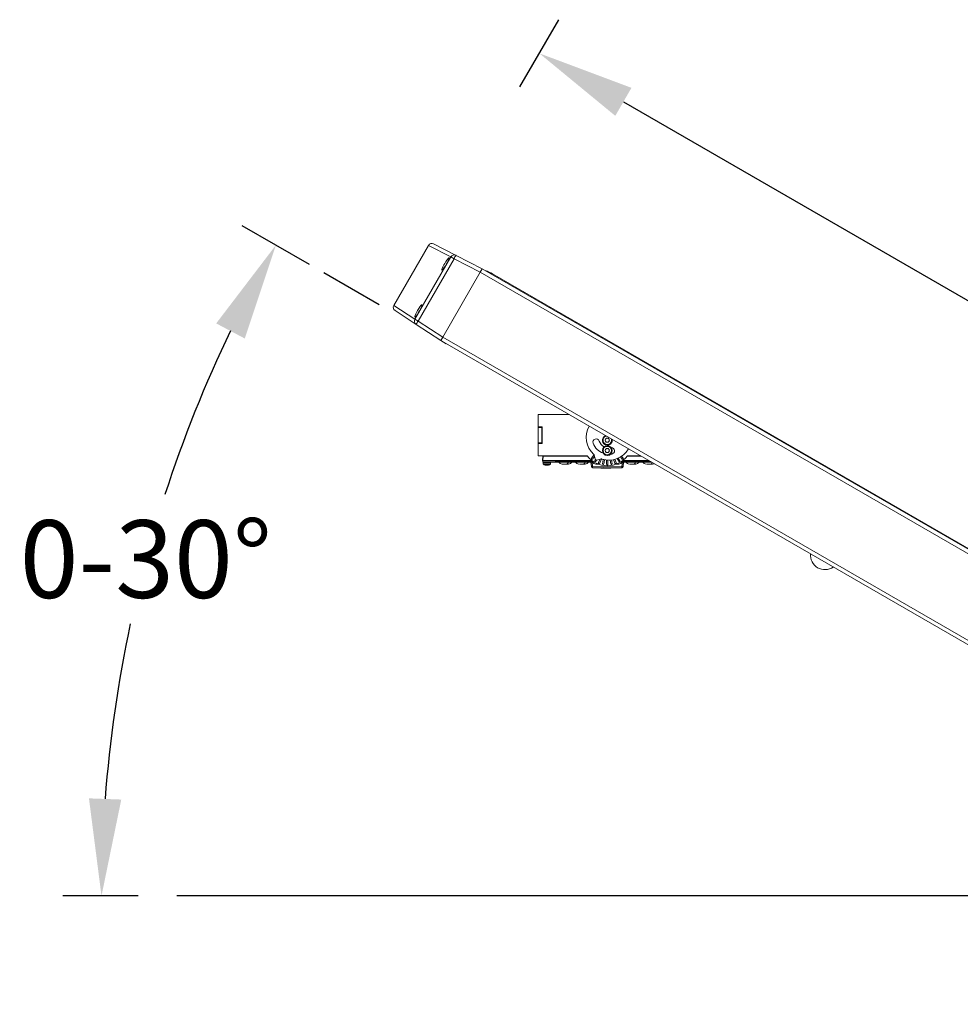
# Model space of a CAD drawing. Units: inches. Extents: x -24 to 8715, y 0 to 7694.
# Drawn here: x 1957 to 2684, y 5216 to 5976 of the extents above; entities that cross this region are included whole.
import ezdxf

# ---------------------------------------------------------------- set-up
doc = ezdxf.new("R2010")
doc.units = ezdxf.units.IN
doc.header["$MEASUREMENT"] = 0
doc.layers.add('Layer 1', color=7, linetype='Continuous')
doc.styles.get("Standard").update_dxf_attribs({"font": 'univer.TTF'})
doc.dimstyles.new('bird', dxfattribs={"dimscale": 30, "dimtxt": 1.6, "dimasz": 1.6, "dimexe": 1, "dimexo": 1, "dimtad": 0, "dimtih": 1, "dimtoh": 1, "dimdec": 0, "dimzin": 0, "dimlunit": 6, "dimtxsty": 'Standard', "dimcen": 2.5, "dimclrd": 5, "dimclre": 5, "dimclrt": 2, "dimadec": 0, "dimazin": 0, "dimtfac": 1, "dimtdec": 0, "dimtmove": 0, "dimatfit": 3, "dimfxl": 1, "dimfxlon": 1, "dimtolj": 1, "dimtzin": 0, "dimarcsym": 1})

# ---------------------------------------------------------------- blocks, each defined once
blk = doc.blocks.new('*D10')
at = {"color": 5, "lineweight": -2, "transparency": 16777216}
for p, q in [((2343.7, 5924.48), (2373.7, 5976.44)), ((2423.65, 5912.96), (2747.77, 5725.83)), ((3260.23, 5429.96), (2936.11, 5617.09)), ((3310.18, 5366.48), (3340.18, 5418.44))]:
    blk.add_line(p, q, dxfattribs=at)
at = {"color": 5, "lineweight": 25, "transparency": 16777216}
for points in [[(2429.9, 5923.79), (2417.4, 5902.14), (2358.7, 5950.46)], [(3266.48, 5440.79), (3253.98, 5419.14), (3325.18, 5392.46)]]:
    blk.add_solid(points, dxfattribs=at)
at = {"layer": 'Defpoints', "color": 0, "lineweight": 25, "transparency": 16777216}
for p in [(2259.6, 5778.83), (3325.18, 5392.46), (3226.09, 5220.83)]:
    blk.add_point(p, dxfattribs=at)
at = {"color": 2, "lineweight": 18, "transparency": 16777216, "insert": (2841.94, 5671.46), "char_height": 60, "attachment_point": 5}
blk.add_mtext('\\A1;1,116', dxfattribs=at)
blk = doc.blocks.new('*D18')
at = {"color": 5, "lineweight": -2, "transparency": 16777216}
for p, q in [((2181.07, 5787.22), (2129.11, 5817.22)), ((2048.57, 5299.34), (1990.34, 5299.34))]:
    blk.add_line(p, q, dxfattribs=at)
for start, end in [(154.27357, 162.03395), (167.92543, 175.72643)]:
    blk.add_arc((3026.1, 5299.34), 1005.76, start, end, dxfattribs=at)
at = {"color": 5, "lineweight": 25, "transparency": 16777216}
for points in [[(2108.98, 5741.76), (2131.09, 5730.07), (2155.09, 5802.22)], [(2035.63, 5373.82), (2010.65, 5374.75), (2020.34, 5299.34)]]:
    blk.add_solid(points, dxfattribs=at)
at = {"layer": 'Defpoints', "color": 0, "lineweight": 25, "transparency": 16777216}
for p in [(2282.58, 5728.61), (2081, 5643.33), (2078.57, 5299.34), (2892.1, 5299.34), (3171.12, 5215.61)]:
    blk.add_point(p, dxfattribs=at)
at = {"color": 2, "lineweight": 18, "transparency": 16777216, "insert": (2054.61, 5559.65), "char_height": 60, "attachment_point": 5}
blk.add_mtext('\\A1;0-30°', dxfattribs=at)

msp = doc.modelspace()

# ---------------------------------------------------------------- linework, layer by layer
at = {"color": 7, "lineweight": 18}
for p, q in [((2246.21, 5755.62), (2273, 5802.03)), ((2273, 5802.03), (2290.4, 5793.17)), ((2294.34, 5794.35), (2276.96, 5803.2)), ((2290.4, 5793.17), (2262.58, 5744.99)), ((2265.02, 5743.58), (2292.84, 5791.76)), ((2290.4, 5793.17), (2292.84, 5791.76)), ((2292.84, 5791.76), (2313.08, 5781.44)), ((2314.58, 5784.04), (2294.34, 5794.35)), ((2313.08, 5781.44), (2314.58, 5784.04)), ((3203.12, 5271.04), (2314.58, 5784.04)), ((2284.07, 5731.21), (2313.08, 5781.44)), ((2313.08, 5781.44), (2284.08, 5731.21)), ((2313.08, 5781.44), (3201.62, 5268.44)), ((2322.62, 5779.97), (3195.57, 5275.97)), ((2262.58, 5744.99), (2246.21, 5755.62)), ((2247.17, 5751.61), (2263.53, 5740.99)), ((2265.02, 5743.58), (2262.58, 5744.99)), ((2263.53, 5740.99), (2282.58, 5728.61)), ((2284.07, 5731.21), (2265.02, 5743.58)), ((2282.58, 5728.61), (2284.07, 5731.21)), ((3172.62, 5218.21), (2284.08, 5731.21)), ((2282.58, 5728.61), (3171.12, 5215.61)), ((2286.77, 5725.89), (2282.58, 5728.61)), ((2286.77, 5725.89), (2286.91, 5726.11)), ((2357.73, 5671.45), (2381.59, 5671.45)), ((2357.73, 5661.95), (2357.73, 5671.45)), ((2357.73, 5661.95), (2357.73, 5661.45)), ((2360.98, 5661.95), (2357.73, 5661.95)), ((2357.73, 5661.45), (2360.73, 5661.45)), ((2357.73, 5649.45), (2357.73, 5661.45)), ((2360.73, 5661.95), (2360.73, 5661.45)), ((2360.73, 5649.45), (2360.73, 5661.45)), ((2360.98, 5648.95), (2360.98, 5661.95)), ((2360.98, 5653.45), (2360.73, 5653.45)), ((2410.34, 5652.98), (2409.46, 5651.45)), ((2410.34, 5652.98), (2412.12, 5652.98)), ((2413, 5651.45), (2412.12, 5652.98)), ((2357.73, 5649.45), (2360.73, 5649.45)), ((2357.73, 5649.45), (2357.73, 5648.95)), ((2357.73, 5648.95), (2360.98, 5648.95)), ((2357.73, 5639.45), (2357.73, 5648.95)), ((2360.73, 5649.45), (2360.73, 5648.95)), ((2409.46, 5651.45), (2410.34, 5649.91)), ((2412.12, 5649.91), (2410.34, 5649.91)), ((2411.03, 5647.95), (2411.03, 5647.65)), ((2411.43, 5647.65), (2411.43, 5647.95)), ((2413, 5651.45), (2412.12, 5649.91)), ((2395.68, 5639.45), (2357.73, 5639.45)), ((2361.23, 5635.85), (2361.35, 5639.16)), ((2361.65, 5639.16), (2361.53, 5635.85)), ((2361.65, 5639.16), (2361.65, 5639.45)), ((2395.91, 5639.16), (2361.65, 5639.16)), ((2368.81, 5639.45), (2369.14, 5639.45)), ((2398.96, 5637.6), (2400.88, 5639.9)), ((2401.4, 5638.96), (2399.72, 5636.96)), ((2401.97, 5636.83), (2401.09, 5640.1)), ((2410.34, 5644.98), (2409.46, 5643.45)), ((2409.46, 5643.45), (2410.34, 5641.91)), ((2410.34, 5644.98), (2412.12, 5644.98)), ((2412.12, 5641.91), (2410.34, 5641.91)), ((2411.03, 5639.95), (2411.03, 5639.65)), ((2411.43, 5639.65), (2411.43, 5639.95)), ((2413, 5643.45), (2412.12, 5644.98)), ((2413, 5643.45), (2412.12, 5641.91)), ((2414.74, 5640.81), (2413.84, 5640.68)), ((2422.74, 5636.96), (2421.4, 5638.56)), ((2422.25, 5639.09), (2423.5, 5637.6)), ((2437.52, 5639.16), (2426.55, 5639.16)), ((2437.01, 5639.45), (2426.78, 5639.45)), ((2361.3, 5634.83), (2361.23, 5635.85)), ((2361.53, 5635.85), (2399.3, 5635.85)), ((2361.53, 5635.85), (2361.6, 5634.83)), ((2361.6, 5634.83), (2370.89, 5634.83)), ((2361.6, 5634.55), (2361.6, 5634.83)), ((2370.89, 5634.55), (2361.6, 5634.55)), ((2361.73, 5633.15), (2361.73, 5634.25)), ((2361.73, 5634.25), (2367.33, 5634.25)), ((2361.73, 5633.15), (2367.33, 5633.15)), ((2361.86, 5632.92), (2367.2, 5632.92)), ((2363.87, 5632.2), (2363.87, 5632.21)), ((2363.91, 5632.32), (2363.91, 5632.2)), ((2364.49, 5632.23), (2364.49, 5632.2)), ((2365.15, 5632.33), (2365.15, 5632.2)), ((2365.19, 5632.2), (2365.19, 5632.32)), ((2367.33, 5634.25), (2367.33, 5633.15)), ((2370.89, 5634.55), (2370.89, 5634.83)), ((2370.89, 5634.55), (2374.23, 5634.55)), ((2371.13, 5634.99), (2371.18, 5635.33)), ((2371.42, 5635.3), (2371.36, 5634.96)), ((2371.36, 5634.96), (2374.23, 5634.96)), ((2371.42, 5635.3), (2374.23, 5635.3)), ((2371.94, 5635.55), (2371.77, 5635.54)), ((2371.94, 5635.55), (2371.94, 5635.83)), ((2371.94, 5635.83), (2399.33, 5635.83)), ((2399.7, 5635.55), (2371.94, 5635.55)), ((2374.23, 5635.3), (2374.23, 5635.55)), ((2374.23, 5634.96), (2374.23, 5635.3)), ((2374.23, 5635.3), (2399.23, 5635.3)), ((2374.23, 5634.55), (2374.23, 5634.96)), ((2374.23, 5634.96), (2399.23, 5634.96)), ((2374.23, 5634.55), (2399.23, 5634.55)), ((2376.67, 5633.1), (2379.93, 5633.1)), ((2379.93, 5633.1), (2381.22, 5633.1)), ((2389.67, 5633.1), (2392.93, 5633.1)), ((2392.93, 5633.1), (2394.22, 5633.1)), ((2398.61, 5634.55), (2398.91, 5631.13)), ((2399.23, 5635.3), (2399.23, 5635.55)), ((2399.23, 5635.3), (2399.23, 5634.96)), ((2399.23, 5635.3), (2400.05, 5635.3)), ((2399.23, 5634.55), (2399.23, 5634.96)), ((2399.23, 5634.96), (2400.56, 5634.96)), ((2399.23, 5634.55), (2401.55, 5634.55)), ((2399.61, 5634.55), (2399.91, 5631.13)), ((2407.9, 5630.09), (2399.88, 5630.22)), ((2399.88, 5630.22), (2399.89, 5630.12)), ((2399.91, 5631.13), (2407.91, 5631.01)), ((2401.52, 5635.83), (2401.52, 5635.55)), ((2401.55, 5635.68), (2402.07, 5636.58)), ((2402.94, 5636.08), (2402.41, 5635.18)), ((2402.67, 5633.1), (2404.64, 5633.1)), ((2406.47, 5637), (2403.2, 5636.12)), ((2404.43, 5634.24), (2405.33, 5636.69)), ((2406.4, 5636.71), (2405.37, 5633.89)), ((2407.52, 5633.32), (2408.05, 5636.27)), ((2407.91, 5631.01), (2422.55, 5631.13)), ((2409.03, 5636.1), (2408.51, 5633.14)), ((2410.73, 5632.95), (2410.73, 5635.95)), ((2422.58, 5630.22), (2411.23, 5630.12)), ((2411.7, 5636.13), (2411.73, 5635.95)), ((2411.73, 5635.95), (2411.73, 5632.95)), ((2413.43, 5636.1), (2413.42, 5636.14)), ((2413.95, 5633.14), (2413.43, 5636.1)), ((2414.41, 5636.27), (2414.93, 5633.32)), ((2417.09, 5633.89), (2416.14, 5636.5)), ((2417.12, 5636.74), (2418.03, 5634.24)), ((2418.09, 5633.1), (2418.93, 5633.1)), ((2420.05, 5635.18), (2418.82, 5637.3)), ((2418.93, 5633.1), (2420.22, 5633.1)), ((2419.75, 5637.69), (2420.91, 5635.68)), ((2420.89, 5634.55), (2423.23, 5634.55)), ((2420.94, 5635.55), (2420.94, 5635.83)), ((2421.9, 5634.96), (2423.23, 5634.96)), ((2422.41, 5635.3), (2423.23, 5635.3)), ((2422.55, 5631.13), (2422.85, 5634.55)), ((2422.57, 5630.09), (2422.58, 5630.22)), ((2443.77, 5635.55), (2422.76, 5635.55)), ((2423.13, 5635.83), (2443.29, 5635.83)), ((2423.16, 5635.85), (2443.25, 5635.85)), ((2423.23, 5635.3), (2423.23, 5635.55)), ((2423.23, 5634.96), (2423.23, 5635.3)), ((2423.23, 5635.3), (2444.2, 5635.3)), ((2423.23, 5634.55), (2423.23, 5634.96)), ((2423.23, 5634.96), (2444.79, 5634.96)), ((2423.23, 5634.55), (2445.5, 5634.55)), ((2423.55, 5631.13), (2423.85, 5634.55)), ((2428.67, 5633.1), (2431.93, 5633.1)), ((2431.93, 5633.1), (2433.22, 5633.1)), ((2441.67, 5633.1), (2444.93, 5633.1)), ((2444.93, 5633.1), (2446.22, 5633.1)), ((2411.23, 5630.12), (2407.9, 5630.09)), ((2408.97, 5629.96), (2408.85, 5629.96)), ((2413.29, 5630.11), (2409.62, 5630.11)), ((2411.99, 5629.96), (2410.28, 5629.96)), ((2410.47, 5629.96), (2413.83, 5629.96)), ((2413.29, 5630.11), (2413.29, 5630.1)), ((2413.58, 5630.11), (2413.29, 5630.11)), ((2413.29, 5630.1), (2413.58, 5630.1)), ((2413.58, 5630.11), (2413.58, 5630.1)), ((2413.83, 5629.96), (2413.9, 5629.96)), ((2422.73, 5630.09), (2413.9, 5629.96)), ((2422.57, 5630.12), (2422.57, 5630.09))]:
    msp.add_line(p, q, dxfattribs=at)
at = {"color": 7, "lineweight": 18, "flags": 128}
for points in [[(2285.58, 5788.08), (2286.52, 5789.63), (2287.41, 5790.96), (2288.18, 5791.94), (2288.72, 5792.45), (2288.98, 5792.43), (2288.92, 5791.87), (2288.55, 5790.83), (2287.91, 5789.44), (2287.08, 5787.87), (2286.15, 5786.29), (2285.23, 5784.88), (2284.41, 5783.78), (2283.78, 5783.12), (2283.43, 5782.97), (2283.39, 5783.36), (2283.67, 5784.26), (2284.23, 5785.55), (2285.02, 5787.08), (2285.58, 5788.08)], [(2264.58, 5751.71), (2265.52, 5753.25), (2266.41, 5754.59), (2267.18, 5755.57), (2267.72, 5756.08), (2267.98, 5756.05), (2267.92, 5755.49), (2267.55, 5754.46), (2266.91, 5753.07), (2266.08, 5751.5), (2265.15, 5749.92), (2264.23, 5748.51), (2263.41, 5747.41), (2262.78, 5746.74), (2262.43, 5746.6), (2262.39, 5746.99), (2262.67, 5747.89), (2263.23, 5749.18), (2264.02, 5750.71), (2264.58, 5751.71)], [(2400.88, 5639.9), (2401.04, 5640.02), (2401.11, 5640.05)], [(2365.83, 5632.33), (2365.83, 5632.33), (2365.83, 5632.32), (2365.84, 5632.32), (2365.84, 5632.32), (2365.85, 5632.33), (2365.85, 5632.33), (2365.85, 5632.34)], [(2371.13, 5634.99), (2371.27, 5634.97), (2371.36, 5634.96)], [(2371.18, 5635.33), (2371.33, 5635.31), (2371.42, 5635.3)], [(2371.94, 5635.55), (2371.6, 5635.49), (2371.48, 5635.41), (2371.44, 5635.36), (2371.42, 5635.3)], [(2406.42, 5636.98), (2406.43, 5636.91), (2406.4, 5636.71)], [(2410.73, 5635.95), (2410.77, 5636.14), (2410.79, 5636.19)], [(2447.47, 5633.41), (2447.19, 5633.26), (2446.22, 5633.1)], [(2408.56, 5629.97), (2406.12, 5629.98), (2399.73, 5630.09)], [(2408.56, 5629.96), (2408.54, 5629.96), (2408.54, 5629.96), (2408.55, 5629.96), (2408.64, 5629.96), (2408.85, 5629.96)], [(2408.85, 5629.96), (2409.53, 5629.96), (2410.47, 5629.96)], [(2408.9, 5630.1), (2408.89, 5630.1), (2409.05, 5630.1), (2409.4, 5630.1), (2409.9, 5630.1), (2410.53, 5630.1), (2411.21, 5630.1), (2411.89, 5630.1)], [(2411.89, 5630.1), (2412.32, 5630.1), (2412.71, 5630.1), (2413.03, 5630.1), (2413.29, 5630.1)]]:
    msp.add_lwpolyline(points, dxfattribs=at)
at = {"color": 7, "lineweight": 18}
for radius in [3.5, 3.3]:
    msp.add_circle((2411.23, 5643.45), radius, dxfattribs=at)
for centre, radius, start, end in [((2275.6, 5800.53), 3, 63, 149.56994), ((2292.99, 5791.69), 2.99, 63.22968, 150.28658), ((2306.02, 5785.88), 14.43, 144.04331, 155.95669), ((2302.12, 5744.47), 41, 60, 68.95722), ((2248.81, 5754.12), 3, 150.61771, 237), ((2265.16, 5743.48), 2.99, 149.71342, 236.77032), ((2276.71, 5735.1), 14.43, 144.04331, 155.95669), ((2412.48, 5653.61), 17.5, 150, 228.11195), ((2411.23, 5651.45), 3.8, 108.86049, 266.98304), ((2411.23, 5651.45), 3.5, 104.41531, 15.58469), ((2411.23, 5651.45), 3.3, 100.74905, 19.25095), ((2411.23, 5651.45), 1.54, 90, 150), ((2411.23, 5651.45), 1.54, 30, 90), ((2402.61, 5650.02), 2.5, 20, 200), ((2412.48, 5653.61), 13, 200, 249.98321), ((2412.48, 5653.61), 8, 200, 243.4728), ((2411.23, 5643.45), 3.8, 273.01696, 266.98304), ((2411.23, 5651.45), 1.54, 150, 210), ((2411.23, 5651.45), 1.54, 210, 270), ((2411.23, 5651.45), 1.54, 270, 330), ((2411.23, 5651.45), 3.8, 273.01696, 11.13951), ((2411.23, 5651.45), 1.54, 330, 30), ((2414.3, 5643.27), 2.5, 280, 91.52593), ((2361.65, 5639.15), 0.3, 90, 178), ((2361.5, 5637.01), 2.16, 86.0129, 93.9871), ((2411.23, 5651.45), 19.64, 217.66323, 322.33677), ((2400.13, 5639.84), 1, 15, 48.11195), ((2412.48, 5653.61), 17.5, 251.88805, 330), ((2411.23, 5643.45), 1.54, 150, 210), ((2411.23, 5643.45), 1.54, 90, 150), ((2411.23, 5643.45), 1.54, 210, 270), ((2411.23, 5643.45), 1.54, 30, 90), ((2411.23, 5643.45), 1.54, 270, 330), ((2411.23, 5643.45), 1.54, 330, 30), ((2361.45, 5635.91), 1.09, 262.10192, 277.89808), ((2361.6, 5634.85), 0.3, 184, 270), ((2362.03, 5634.25), 0.3, 90, 180), ((2362, 5633.15), 0.27, 180, 237.66397), ((2364.53, 5637.15), 5, 237.66397, 254.75986), ((2364.51, 5637.13), 4.97, 254.78995, 262.60444), ((2363.22, 5632.36), 0.0388, 266.71795, 316.52344), ((2364.55, 5637.13), 4.97, 254.78995, 262.60444), ((2364.26, 5633.41), 1.26, 238.64772, 253.66406), ((2363.94, 5636.69), 4.36, 265.65922, 274.34078), ((2364.89, 5633.86), 1.7, 243.41362, 256.49469), ((2364.92, 5633.41), 1.26, 238.64772, 253.66406), ((2364.17, 5633.86), 1.7, 283.50531, 296.58638), ((2365.12, 5636.74), 4.42, 267.354, 270.34472), ((2365.24, 5636.16), 3.84, 265.37387, 274.62613), ((2364.79, 5633.86), 1.7, 283.50531, 296.58638), ((2364.55, 5637.13), 4.97, 277.39556, 285.21005), ((2364.53, 5637.15), 5, 285.24014, 302.33603), ((2367.03, 5634.25), 0.3, 0, 90), ((2367.06, 5633.15), 0.27, 302.33603, 0), ((2370.91, 5635.04), 0.218, 263.71183, 346.32526), ((2370.89, 5635.03), 0.478, 270.29457, 352.21086), ((2371.85, 5635.13), 0.698, 83.07349, 163.57383), ((2376.14, 5635.85), 2.75, 208.27189, 272.00567), ((2379.5, 5634.69), 1.64, 285.1695, 355.15892), ((2381.26, 5635.98), 2.87, 269.29885, 330.22159), ((2389.14, 5635.85), 2.75, 208.27189, 272.00567), ((2392.5, 5634.69), 1.64, 285.1695, 355.15892), ((2394.26, 5635.98), 2.87, 269.29885, 330.22159), ((2399.34, 5637.28), 0.5, 140, 320), ((2399.41, 5634.01), 2.93, 260.19725, 279.80275), ((2399.91, 5631.22), 1, 185.00702, 268.64498), ((2399.92, 5631.08), 1, 185, 268.13593), ((2402.14, 5635.85), 2.75, 208.27189, 272.00567), ((2287.82, 5633.6), 112.11, 358.27073, 358.73711), ((2401.98, 5635.43), 0.5, 150, 330), ((2402.94, 5637.08), 1, 195, 285), ((2404.9, 5634.06), 0.5, 160, 340), ((2406.73, 5636.03), 1, 71.88805, 105), ((2408.02, 5633.23), 0.5, 170, 350), ((2408.54, 5636.18), 0.5, 119.03456, 170), ((2408.54, 5636.18), 0.5, 350, 35.48023), ((2411.23, 5632.95), 0.5, 180, 0), ((2414.44, 5633.23), 0.5, 190, 10), ((2417.56, 5634.06), 0.5, 200, 20), ((2418.71, 5634.36), 1.28, 279.58097, 344.30805), ((2420.48, 5635.43), 0.5, 210, 30), ((2420.22, 5636.1), 3, 269.98458, 331.71235), ((2423.05, 5634.01), 2.93, 260.19725, 279.80275), ((2534.48, 5633.6), 111.96, 181.26234, 181.72937), ((2422.54, 5631.08), 1, 271.72966, 355), ((2422.55, 5631.22), 1, 271.3543, 354.99298), ((2423.12, 5637.28), 0.5, 220, 40), ((2428.14, 5635.85), 2.75, 208.27189, 272.00567), ((2431.5, 5634.69), 1.64, 285.1695, 355.15892), ((2433.26, 5635.98), 2.87, 269.29885, 330.22159), ((2441.14, 5635.85), 2.75, 208.27189, 272.00567), ((2444.62, 5634.49), 1.42, 282.26523, 349.99764), ((2579.39, 5562.7), 11.22, 174.8846, 305.1154)]:
    msp.add_arc(centre, radius, start, end, dxfattribs=at)
msp.add_ellipse((2361.53, 5635.85), major_axis=(0.3, 0.005), ratio=0.017402, start_param=3.142049, end_param=4.708433, dxfattribs=at)
at = {"layer": 'Layer 1', "color": 5, "lineweight": 25}
for p, q in [((2234.87, 5756.16), (2192.14, 5780.83)), ((2892.1, 5299.34), (2078.57, 5299.34))]:
    msp.add_line(p, q, dxfattribs=at)

# ---------------------------------------------------------------- dimensions: what is measured, and where the dimension line sits
at = {"color": 6, "lineweight": 18}
dim = msp.add_aligned_dim(p1=(2259.6, 5778.83), p2=(3226.09, 5220.83), distance=198.19, dimstyle='bird', override={"dimtxt": 2, "dimasz": 2.5, "dimpost": '\\X'}, dxfattribs=at)
dim.commit()
dim.dimension.update_dxf_attribs({"geometry": '*D10', "text_midpoint": (2841.94, 5671.46)})
dim = msp.add_angular_dim_2l(base=(2081, 5643.33), line1=((2282.58, 5728.61), (3171.12, 5215.61)), line2=((2892.1, 5299.34), (2078.57, 5299.34)), text='0-<>', dimstyle='bird', override={"dimtxt": 2, "dimasz": 2.5, "dimpost": '\\X'}, dxfattribs=at)
dim.commit()
dim.dimension.update_dxf_attribs({"geometry": '*D18', "text_midpoint": (2054.61, 5559.65)})

doc.saveas('drawing.dxf')
